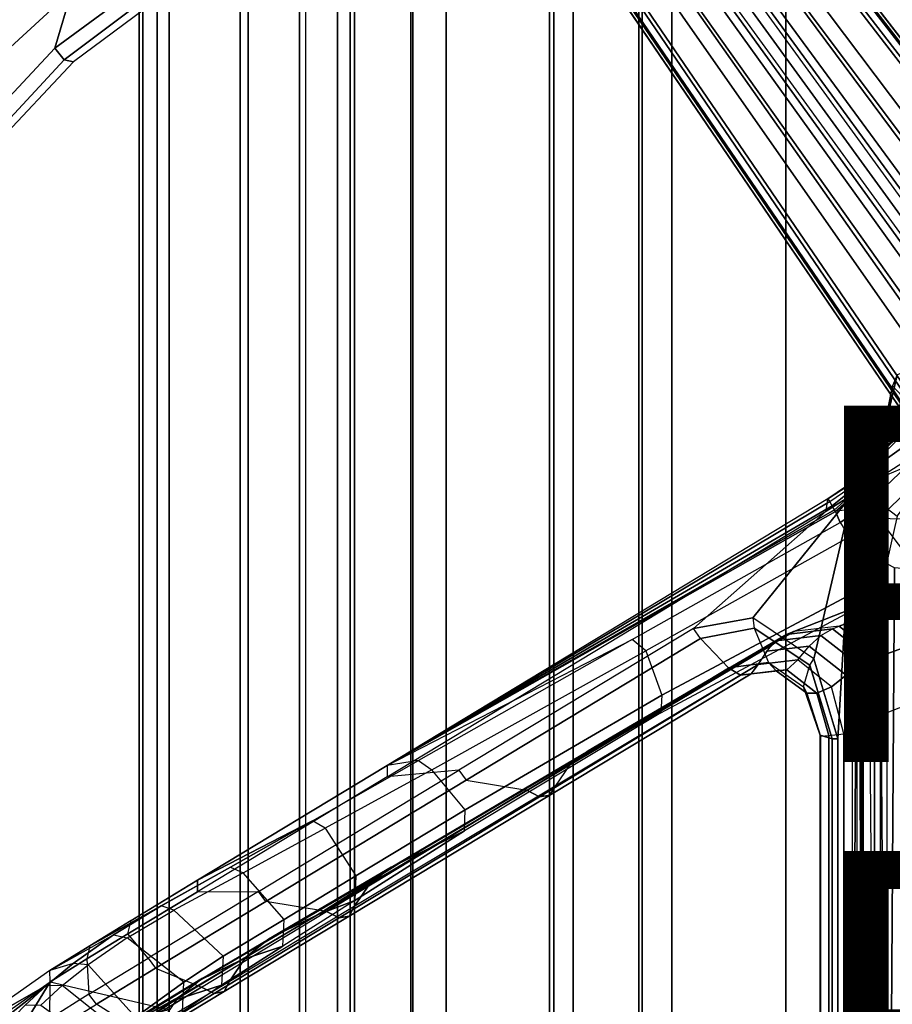
# Model space of a CAD drawing. Units: inches. Extents: x -13.4 to 13.4, y -13.4 to 12.5.
# Drawn here: x -9.4 to -4.5, y 1.6 to 7.2 of the extents above; entities that cross this region are included whole.
import ezdxf

# ---------------------------------------------------------------- set-up
doc = ezdxf.new("R2010")
doc.units = ezdxf.units.IN
doc.header["$MEASUREMENT"] = 0
for name, color, linetype in [('SEAT-BASE', 5, 'Continuous'), ('SEAT-CHASSIS', 5, 'Continuous'), ('SEAT-FABRIC', 5, 'Continuous'), ('SEAT-FINISH', 7, 'Continuous'), ('SEAT-FRAME', 5, 'Continuous'), ('SEAT-PROD_NO', 7, 'Continuous')]:
    doc.layers.add(name, color=color, linetype=linetype)
doc.styles.get("Standard").update_dxf_attribs({"font": 'arial.ttf'})

msp = doc.modelspace()

# ---------------------------------------------------------------- linework, layer by layer
at = {"layer": 'SEAT-BASE'}
for points in [[(-7.3323, 10.7417, 4.7197), (-0.508, 1.9129, 7.8018), (-0.7962, 1.7036, 7.8317), (-7.4859, 10.63, 4.7496)], [(-7.2914, 10.7637, 4.6922), (-0.4658, 1.9393, 7.7766), (-0.508, 1.9129, 7.8018), (-7.3323, 10.7417, 4.7197)], [(-7.2698, 10.763, 4.6427), (-0.4424, 1.9419, 7.726), (-0.4658, 1.9393, 7.7766), (-7.2914, 10.7637, 4.6922)], [(-0.4424, 1.9419, 7.726), (-0.9754, 2.6298, 7.4436), (-6.8454, 10.211, 4.77), (-7.2698, 10.763, 4.6427)], [(-7.4859, 10.63, 4.7496), (-0.7962, 1.7036, 7.8317), (-1.0852, 1.4936, 7.8418), (-7.6412, 10.5172, 4.7597)], [(-7.6412, 10.5172, 4.7597), (-1.0852, 1.4936, 7.8418), (-1.3742, 1.2836, 7.8317), (-7.7965, 10.4044, 4.7496)], [(-7.7965, 10.4044, 4.7496), (-1.3742, 1.2836, 7.8317), (-1.6623, 1.0743, 7.8018), (-7.9501, 10.2928, 4.7197)], [(-7.9501, 10.2928, 4.7197), (-1.6623, 1.0743, 7.8018), (-1.7004, 1.0423, 7.7766), (-7.9837, 10.2607, 4.6922)], [(-7.9837, 10.2607, 4.6922), (-1.7004, 1.0423, 7.7766), (-1.7101, 1.0208, 7.726), (-7.9897, 10.2399, 4.6427)], [(-7.9897, 10.2399, 4.6427), (-7.5959, 9.6658, 4.77), (-2.1997, 1.7404, 7.4436), (-1.7101, 1.0208, 7.726)], [(-6.8892, 10.1359, 4.6539), (-1.0298, 2.5447, 7.3173), (-0.9834, 2.5971, 7.3655), (-6.8519, 10.1815, 4.7009)], [(-6.8519, 10.1815, 4.7009), (-0.9834, 2.5971, 7.3655), (-0.9754, 2.6298, 7.4436), (-6.8454, 10.211, 4.77)], [(-6.9772, 10.0734, 4.5728), (-1.343, 2.6014, 7.1322), (-1.0298, 2.5447, 7.3173), (-6.8892, 10.1359, 4.6539)], [(-6.9772, 10.0734, 4.5728), (-1.343, 2.6014, 7.1322), (-1.0298, 2.5447, 7.3173), (-6.8892, 10.1359, 4.6539)], [(-7.0442, 10.0311, 4.4629), (-1.6073, 2.7163, 6.9012), (-1.343, 2.6014, 7.1322), (-6.9772, 10.0734, 4.5728)], [(-7.0442, 10.0311, 4.4629), (-1.6073, 2.7163, 6.9012), (-1.343, 2.6014, 7.1322), (-6.9772, 10.0734, 4.5728)], [(-7.1217, 9.9895, 4.2405), (-1.9486, 2.9467, 6.4814), (-1.6073, 2.7163, 6.9012), (-7.0442, 10.0311, 4.4629)], [(-7.1217, 9.9895, 4.2405), (-1.9486, 2.9467, 6.4814), (-1.6073, 2.7163, 6.9012), (-7.0442, 10.0311, 4.4629)], [(-7.1552, 9.976, 4.0039), (-2.1944, 3.1839, 6.0034), (-1.9486, 2.9467, 6.4814), (-7.1217, 9.9895, 4.2405)], [(-7.1552, 9.976, 4.0039), (-2.1944, 3.1839, 6.0034), (-1.9486, 2.9467, 6.4814), (-7.1217, 9.9895, 4.2405)], [(-7.1552, 9.976, 4.0039), (-7.0015, 9.7371, 3.5866), (-1.3582, 1.9698, 5.1688), (-2.1944, 3.1839, 6.0034)], [(-7.3634, 9.7992, 4.4629), (-2.0867, 2.368, 6.9012), (-2.2003, 2.7638, 6.4814), (-7.2999, 9.86, 4.2405)], [(-7.3634, 9.7992, 4.4629), (-2.0867, 2.368, 6.9012), (-2.2003, 2.7638, 6.4814), (-7.2999, 9.86, 4.2405)], [(-7.2999, 9.86, 4.2405), (-2.2003, 2.7638, 6.4814), (-2.35, 3.0708, 6.0034), (-7.2766, 9.8878, 4.0039)], [(-7.2999, 9.86, 4.2405), (-2.2003, 2.7638, 6.4814), (-2.35, 3.0708, 6.0034), (-7.2766, 9.8878, 4.0039)], [(-2.35, 3.0708, 6.0034), (-1.4537, 1.9004, 5.1688), (-7.097, 9.6677, 3.5866), (-7.2766, 9.8878, 4.0039)], [(-7.4243, 9.7486, 4.5728), (-2.0591, 2.0811, 7.1322), (-2.0867, 2.368, 6.9012), (-7.3634, 9.7992, 4.4629)], [(-7.4243, 9.7486, 4.5728), (-2.0591, 2.0811, 7.1322), (-2.0867, 2.368, 6.9012), (-7.3634, 9.7992, 4.4629)], [(-7.5109, 9.6842, 4.6539), (-2.102, 1.7658, 7.3173), (-2.0591, 2.0811, 7.1322), (-7.4243, 9.7486, 4.5728)], [(-7.5109, 9.6842, 4.6539), (-2.102, 1.7658, 7.3173), (-2.0591, 2.0811, 7.1322), (-7.4243, 9.7486, 4.5728)], [(-1.3582, 1.9698, 5.1688), (-1.4537, 1.9004, 5.1688), (-7.097, 9.6677, 3.5866), (-7.0015, 9.7371, 3.5866)], [(-7.5658, 9.6628, 4.7009), (-2.1661, 1.7378, 7.3655), (-2.102, 1.7658, 7.3173), (-7.5109, 9.6842, 4.6539)], [(-7.5959, 9.6658, 4.77), (-2.1997, 1.7404, 7.4436), (-2.1661, 1.7378, 7.3655), (-7.5658, 9.6628, 4.7009)]]:
    msp.add_3dface(points, dxfattribs=at)
at = {"layer": 'SEAT-CHASSIS'}
for points in [[(-4.3449, 5.2027, 16.4326), (-4.4267, 5.1725, 16.7474), (-4.5052, 4.8322, 16.807), (-4.4505, 4.8826, 16.4966)], [(-4.4267, 5.1725, 16.7474), (-4.4522, 5.1101, 17.0377), (-4.5177, 4.7777, 17.0959), (-4.5052, 4.8322, 16.807)], [(-4.4522, 5.1101, 17.0377), (-4.3993, 5.0524, 17.3087), (-4.4434, 4.867, 17.3177), (-4.5177, 4.7777, 17.0959)], [(-4.4505, 4.8826, 16.4966), (-4.3374, 4.9018, 16.1517), (-4.6167, 4.6065, 16.2616), (-4.5773, 4.6591, 16.541)], [(-4.3374, 4.9018, 16.1517), (-4.3174, 4.8209, 16.0229), (-4.6167, 4.6065, 16.2616)], [(-4.5052, 4.8322, 16.807), (-4.4505, 4.8826, 16.4966), (-4.5773, 4.6591, 16.541), (-4.5538, 4.7093, 16.8288)], [(-4.3174, 4.8209, 16.0229), (-4.2954, 4.7419, 15.9685), (-4.625, 4.5304, 16.1992), (-4.6167, 4.6065, 16.2616)], [(-4.5177, 4.7777, 17.0959), (-4.5052, 4.8322, 16.807), (-4.5538, 4.7093, 16.8288)], [(-4.2397, 4.6277, 15.9295), (-4.2954, 4.7419, 15.9685), (-4.625, 4.5304, 16.1992), (-4.426, 4.3797, 16.0599)], [(-4.6167, 4.6065, 16.2616), (-4.625, 4.5304, 16.1992), (-4.6345, 4.5296, 16.2137)], [(-4.6167, 4.6065, 16.2616), (-4.6345, 4.5296, 16.2137), (-4.6314, 4.5304, 16.2309)], [(-4.6314, 4.5304, 16.2309), (-4.6283, 4.4348, 16.2359), (-4.6322, 4.4342, 16.2142), (-4.6345, 4.5296, 16.2137)], [(-4.6345, 4.5296, 16.2137), (-4.6322, 4.4342, 16.2142), (-4.6201, 4.4348, 16.1958), (-4.625, 4.5304, 16.1992)], [(-4.625, 4.5304, 16.1992), (-4.426, 4.3797, 16.0599), (-4.5222, 3.9546, 16.1272), (-4.6201, 4.4348, 16.1958)], [(-4.6283, 4.4348, 16.2359), (-4.6266, 4.3754, 16.2385), (-4.631, 4.3747, 16.2144), (-4.6322, 4.4342, 16.2142)], [(-4.6322, 4.4342, 16.2142), (-4.631, 4.3747, 16.2144), (-4.6176, 4.3754, 16.194), (-4.6201, 4.4348, 16.1958)], [(-4.5222, 3.9546, 16.1272), (-4.6201, 4.4348, 16.1958), (-4.6176, 4.3754, 16.194), (-4.5222, 3.9546, 16.1272)], [(-4.6266, 4.3754, 16.2385), (-4.6234, 0.3284, 16.2436), (-4.6286, 0.3284, 16.2149), (-4.631, 4.3747, 16.2144)], [(-4.631, 4.3747, 16.2144), (-4.6286, 0.3284, 16.2149), (-4.6126, 0.3284, 16.1905), (-4.6176, 4.3754, 16.194)], [(-4.59, 4.2317, 16.2971), (-4.5564, 0.3237, 16.3509), (-4.6234, 0.3284, 16.2436), (-4.6266, 4.3754, 16.2385)], [(-4.6176, 4.3754, 16.194), (-4.5222, 3.9546, 16.1272), (-4.5222, 0, 16.1272), (-4.6126, 0.3284, 16.1905)], [(-4.4941, 0.2711, 16.4507), (-4.524, 4.1314, 16.4028), (-4.59, 4.2317, 16.2971), (-4.5564, 0.3237, 16.3509)], [(-4.4422, 4.0893, 16.5337), (-4.524, 4.1314, 16.4028), (-4.4941, 0.2711, 16.4507), (-4.4685, 0.1516, 16.4916)], [(-3.8827, 4.037, 17.4294), (-4.4422, 4.0893, 16.5337), (-4.4685, 0.1516, 16.4916), (-3.8827, 0, 17.4294)]]:
    msp.add_3dface(points, dxfattribs=at)
at = {"layer": 'SEAT-FABRIC'}
for points in [[(-6.3539, -10.1081, 20.7394), (-6.3539, 10.1081, 20.7394), (-5.0523, 10.1195, 20.4336), (-5.0523, -10.1195, 20.4336)], [(-5.0523, -10.1195, 20.4336), (-5.0523, 10.1195, 20.4336), (-3.7218, 10.1136, 20.7126), (-3.7218, -10.1136, 20.7126)], [(-7.145, -10.0816, 21.8035), (-7.145, 10.0816, 21.8035), (-6.3539, 10.1081, 20.7394), (-6.3539, -10.1081, 20.7394)], [(-6.9574, -10.0419, 23.1291), (-6.9574, 10.0419, 23.1291), (-7.145, 10.0816, 21.8035), (-7.145, -10.0816, 21.8035)], [(-6.3779, -9.9896, 24.3591), (-6.3779, 9.9896, 24.3591), (-6.9574, 10.0419, 23.1291), (-6.9574, -10.0419, 23.1291)], [(-5.8765, -9.9271, 25.5673), (-5.8765, 9.9271, 25.5673), (-6.3779, 9.9896, 24.3591), (-6.3779, -9.9896, 24.3591)], [(-5.6908, -9.8517, 26.8595), (-5.6908, 9.8517, 26.8595), (-5.8765, 9.9271, 25.5673), (-5.8765, -9.9271, 25.5673)], [(-5.8585, -9.7635, 28.1532), (-5.8585, 9.7635, 28.1532), (-5.6908, 9.8517, 26.8595), (-5.6908, -9.8517, 26.8595)], [(-6.2455, -9.6663, 29.4026), (-6.2455, 9.6663, 29.4026), (-5.8585, 9.7635, 28.1532), (-5.8585, -9.7635, 28.1532)], [(-7.1568, -9.4558, 32.311), (-7.1568, 9.4558, 32.311), (-6.2455, 9.6663, 29.4026), (-6.2455, -9.6663, 29.4026)], [(-8.0695, -9.3017, 35.2225), (-8.0695, 9.3017, 35.2225), (-7.1568, 9.4558, 32.311), (-7.1568, -9.4558, 32.311)], [(-8.661, -9.0948, 38.2036), (-8.661, 9.0948, 38.2036), (-8.0695, 9.3017, 35.2225), (-8.0695, -9.3017, 35.2225)], [(-8.6814, -8.9935, 39.3926), (-8.6814, 8.9935, 39.3926), (-8.661, 9.0948, 38.2036), (-8.661, -9.0948, 38.2036)], [(-8.5129, -8.897, 40.5688), (-8.5129, 8.897, 40.5688), (-8.6814, 8.9935, 39.3926), (-8.6814, -8.9935, 39.3926)], [(-8.1146, -8.8164, 41.691), (-8.1146, 8.8164, 41.691), (-8.5129, 8.897, 40.5688), (-8.5129, -8.897, 40.5688)], [(-7.7821, -8.7364, 42.8347), (-7.7821, 8.7364, 42.8347), (-8.1146, 8.8164, 41.691), (-8.1146, -8.8164, 41.691)], [(-7.567, -8.6544, 44.006), (-7.567, 8.6544, 44.006), (-7.7821, 8.7364, 42.8347), (-7.7821, -8.7364, 42.8347)], [(-7.4718, -8.5715, 45.193), (-7.4718, 8.5715, 45.193), (-7.567, 8.6544, 44.006), (-7.567, -8.6544, 44.006)], [(-7.4975, -8.4881, 46.3835), (-7.4975, 8.4881, 46.3835), (-7.4718, 8.5715, 45.193), (-7.4718, -8.5715, 45.193)], [(-7.7461, -8.379, 47.5369), (-7.7461, 8.379, 47.5369), (-7.4975, 8.4881, 46.3835), (-7.4975, -8.4881, 46.3835)], [(-7.7461, -8.379, 47.5369), (-7.7461, 8.379, 47.5369), (-8.5802, 8.0815, 48.4651), (-8.5802, -8.0815, 48.4651)], [(-8.5802, -8.0815, 48.4651), (-8.5802, 8.0815, 48.4651), (-9.6239, 7.4256, 48.8216), (-9.6239, -7.4256, 48.8216)]]:
    msp.add_3dface(points, dxfattribs=at)
at = {"layer": 'SEAT-FRAME'}
for points in [[(-9.498, 7.1715, 47.9505), (-8.9035, 7.6251, 47.596), (-9.0584, 7.3287, 47.5274), (-9.5666, 6.8634, 47.8013)], [(-9.0584, 7.3287, 47.5274), (-8.6348, 7.599, 46.8623), (-8.657, 7.3717, 46.8404), (-9.1542, 7.0058, 47.4717)], [(-9.1542, 7.0058, 47.4717), (-8.657, 7.3717, 46.8404), (-8.6155, 7.3066, 46.8401), (-9.1017, 6.9395, 47.4645)], [(-9.5666, 6.8634, 47.8013), (-9.0584, 7.3287, 47.5274), (-9.1542, 7.0058, 47.4717), (-9.5901, 6.5395, 47.6732)], [(-9.1017, 6.9395, 47.4645), (-8.6155, 7.3066, 46.8401), (-8.5418, 7.306, 46.8634), (-9.049, 6.9286, 47.5301)], [(-9.5901, 6.5395, 47.6732), (-9.1542, 7.0058, 47.4717), (-9.1017, 6.9395, 47.4645), (-9.5227, 6.4875, 47.6631)], [(-9.5227, 6.4875, 47.6631), (-9.1017, 6.9395, 47.4645), (-9.049, 6.9286, 47.5301), (-9.4796, 6.4717, 47.7355)], [(-4.196, 4.9575, 17.8748), (-4.47, 4.7884, 17.3239), (-4.5866, 4.5679, 17.3506), (-4.3742, 4.657, 17.995)], [(-4.196, 4.9575, 17.8748), (-4.1716, 4.9647, 17.8577), (-4.4471, 4.7991, 17.3122), (-4.4699, 4.7883, 17.3239)], [(-4.47, 4.7883, 17.3239), (-4.532, 4.7338, 17.1088), (-4.6277, 4.5482, 17.1667), (-4.5866, 4.5679, 17.3506)], [(-4.4471, 4.7991, 17.3122), (-4.4699, 4.7883, 17.3239), (-4.532, 4.7338, 17.1088), (-4.5153, 4.7381, 17.0719)], [(-4.532, 4.7338, 17.1088), (-4.5709, 4.6756, 16.8373), (-4.6667, 4.5378, 16.8764), (-4.6277, 4.5482, 17.1667)], [(-4.532, 4.7338, 17.1088), (-4.5153, 4.7381, 17.0719), (-4.5525, 4.6828, 16.82), (-4.5709, 4.6756, 16.8373)], [(-4.5866, 4.5679, 17.3506), (-4.3742, 4.657, 17.995), (-4.6137, 4.4291, 18.163), (-4.7723, 4.405, 17.3862)], [(-4.5709, 4.6756, 16.8373), (-4.6021, 4.6283, 16.5394), (-4.6984, 4.5343, 16.5724), (-4.6667, 4.5378, 16.8764)], [(-4.5293, 4.3673, 18.2178), (-4.2787, 4.6057, 18.0423), (-4.3742, 4.657, 17.995), (-4.6137, 4.4291, 18.163)], [(-4.5525, 4.6828, 16.82), (-4.5709, 4.6756, 16.8373), (-4.6021, 4.6283, 16.5394), (-4.5847, 4.6355, 16.5395)], [(-4.8161, 4.4763, 16.4101), (-4.6121, 4.6155, 16.4372), (-4.6295, 4.5986, 16.3614)], [(-4.6984, 4.5343, 16.5724), (-4.6121, 4.6155, 16.4372), (-4.8161, 4.4762, 16.4101), (-4.8054, 4.4609, 16.6209)], [(-4.6295, 4.5986, 16.3614), (-4.6598, 4.5769, 16.2909), (-4.8161, 4.4762, 16.4101)], [(-4.6021, 4.6283, 16.5394), (-4.6121, 4.6155, 16.4372), (-4.6984, 4.5343, 16.5724)], [(-4.6295, 4.5986, 16.3614), (-4.606, 4.598, 16.3541), (-4.6337, 4.5676, 16.2802), (-4.6598, 4.5769, 16.2909)], [(-4.597, 4.6209, 16.4347), (-4.6121, 4.6155, 16.4372), (-4.6295, 4.5986, 16.3614), (-4.606, 4.598, 16.3541)], [(-4.6021, 4.6283, 16.5394), (-4.5847, 4.6355, 16.5395), (-4.597, 4.6209, 16.4347), (-4.6121, 4.6155, 16.4372)], [(-4.2749, 4.36, 18.0397), (-4.2787, 4.6057, 18.0423), (-4.5293, 4.3673, 18.2178)], [(-4.6598, 4.5769, 16.2909), (-4.6798, 4.4989, 16.2375), (-4.8242, 4.4071, 16.3386), (-4.8161, 4.4762, 16.4101)], [(-4.6984, 4.5343, 16.5724), (-4.6667, 4.5378, 16.8764), (-4.7905, 4.4373, 16.9408), (-4.8054, 4.4609, 16.6209)], [(-4.6667, 4.5378, 16.8764), (-4.6277, 4.5482, 17.1667), (-4.7778, 4.4151, 17.247), (-4.7905, 4.4373, 16.9408)], [(-4.6277, 4.5482, 17.1667), (-4.5866, 4.5679, 17.3506), (-4.7723, 4.405, 17.3862), (-4.7778, 4.4151, 17.247)], [(-4.6337, 4.5676, 16.2802), (-4.6598, 4.5769, 16.2909), (-4.6798, 4.4989, 16.2375), (-4.6518, 4.4989, 16.2432)], [(-4.8242, 4.4071, 16.3386), (-4.8161, 4.4762, 16.4101), (-7.2895, 2.9799, 18.1366), (-7.2896, 2.9152, 18.0646)], [(-4.8054, 4.4609, 16.6209), (-4.8161, 4.4763, 16.4101), (-7.2895, 2.9799, 18.1366)], [(-4.8242, 4.4071, 16.3386), (-4.6798, 4.4989, 16.2375), (-5.2367, 3.809, 16.6274), (-5.5704, 3.7495, 16.861)], [(-4.6798, 4.4989, 16.2375), (-4.8948, 3.5784, 16.3881), (-5.2367, 3.809, 16.6274)], [(-4.6798, 4.4989, 16.2375), (-4.7598, 3.1292, 16.2935), (-4.8948, 3.5784, 16.3881)], [(-4.7598, 3.1292, 16.2935), (-4.6798, 4.4989, 16.2375), (-4.6798, 0, 16.2375), (-4.7598, 0, 16.2935)], [(-4.6798, 0, 16.2375), (-4.6518, 4.4989, 16.2432), (-4.6798, 4.4989, 16.2375)], [(-4.6518, 4.4989, 16.2432), (-4.6798, 0, 16.2375), (-4.6518, -4.4989, 16.2432)], [(-7.2895, 2.9799, 18.1366), (-4.7905, 4.4373, 16.9408), (-4.8054, 4.4609, 16.6209)], [(-4.7778, 4.4151, 17.247), (-4.7905, 4.4373, 16.9408), (-7.2895, 2.9799, 18.1366)], [(-4.6137, 4.4291, 18.163), (-4.7723, 4.405, 17.3862), (-4.7456, 4.3429, 18.26)], [(-4.6137, 4.4291, 18.163), (-4.7456, 4.3429, 18.26), (-4.6942, 4.2623, 18.3332), (-4.5293, 4.3673, 18.2178)], [(-4.8242, 4.4071, 16.3386), (-5.5704, 3.7495, 16.861), (-6.8874, 2.9534, 17.783), (-7.2896, 2.9152, 18.0646)], [(-7.2895, 2.9799, 18.1366), (-4.7723, 4.405, 17.3862), (-4.7778, 4.4151, 17.247)], [(-4.7456, 4.3429, 18.26), (-4.7723, 4.405, 17.3862), (-7.2895, 2.9799, 18.1366), (-5.9148, 3.6876, 19.0775)], [(-4.6942, 4.2623, 18.3332), (-4.5926, 3.9893, 18.2621), (-4.2565, 4.0059, 18.0268), (-4.5293, 4.3673, 18.2178)], [(-4.2565, 4.0059, 18.0268), (-4.5293, 4.3673, 18.2178), (-4.2749, 4.36, 18.0397)], [(-5.8377, 3.6235, 19.1356), (-5.9148, 3.6876, 19.0775), (-4.7456, 4.3429, 18.26), (-4.6942, 4.2623, 18.3332)], [(-4.5926, 3.9893, 18.2621), (-4.6942, 4.2623, 18.3332), (-5.8377, 3.6235, 19.1356), (-5.7469, 3.3743, 19.0818)], [(-4.6106, 3.8873, 18.1653), (-4.5926, 3.9893, 18.2621), (-5.7469, 3.3743, 19.0818), (-5.7536, 3.2745, 18.9942)], [(-4.5926, 3.9893, 18.2621), (-4.6106, 3.8873, 18.1653), (-4.3562, 3.9089, 17.9873), (-4.2565, 4.0059, 18.0268)], [(-6.1158, 3.0821, 18.3673), (-5.7536, 3.2745, 18.9942), (-4.6106, 3.8873, 18.1653), (-5.0067, 3.731, 17.5908)], [(-5.0067, 3.731, 17.5908), (-4.6106, 3.8873, 18.1653), (-4.3562, 3.9089, 17.9873), (-4.7513, 3.7614, 17.4093)], [(-4.7513, 3.7614, 17.4093), (-4.3562, 3.9089, 17.9873), (-4.1575, 3.7264, 17.8347), (-4.5353, 3.5873, 17.2596)], [(-5.2367, 3.809, 16.6274), (-5.2286, 3.7504, 16.6545), (-5.5303, 3.6922, 16.8718), (-5.5704, 3.7495, 16.861)], [(-4.9162, 3.5425, 16.4305), (-4.8948, 3.5784, 16.3881), (-5.2367, 3.809, 16.6274), (-5.2286, 3.7504, 16.6545)], [(-5.0067, 3.731, 17.5908), (-5.0473, 3.7148, 17.527), (-4.789, 3.7467, 17.349), (-4.7513, 3.7614, 17.4093)], [(-4.789, 3.7467, 17.349), (-4.7513, 3.7614, 17.4093), (-4.5353, 3.5873, 17.2596), (-4.5701, 3.5738, 17.2038)], [(-5.5303, 3.6922, 16.8718), (-5.5704, 3.7495, 16.861), (-6.8874, 2.9534, 17.783), (-6.8459, 2.8966, 17.7932)], [(-5.0473, 3.7148, 17.527), (-6.1606, 3.0616, 18.2961), (-6.265, 2.9823, 18.1787), (-5.1335, 3.653, 17.3917)], [(-6.1606, 3.0616, 18.2961), (-6.1158, 3.0821, 18.3673), (-5.0067, 3.731, 17.5908), (-5.0473, 3.7148, 17.527)], [(-5.3732, 3.5272, 17.0329), (-5.5303, 3.6922, 16.8718), (-5.2286, 3.7504, 16.6545), (-5.1493, 3.5574, 16.8782)], [(-5.2286, 3.7504, 16.6545), (-5.1493, 3.5574, 16.8782), (-4.9518, 3.4209, 16.7354), (-4.9162, 3.5425, 16.4305)], [(-4.8546, 3.7101, 17.2585), (-5.106, 3.6792, 17.4349), (-5.1594, 3.6217, 17.3511), (-4.9205, 3.6502, 17.1817)], [(-4.789, 3.7467, 17.349), (-5.0473, 3.7148, 17.527), (-5.106, 3.6792, 17.4349), (-4.8546, 3.7101, 17.2585)], [(-4.8546, 3.7101, 17.2585), (-4.637, 3.5387, 17.1134), (-4.7135, 3.4863, 17.0407), (-4.9205, 3.6502, 17.1817)], [(-4.789, 3.7467, 17.349), (-4.5701, 3.5738, 17.2038), (-4.637, 3.5387, 17.1134), (-4.8546, 3.7101, 17.2585)], [(-4.5353, 3.5873, 17.2596), (-4.1575, 3.7264, 17.8347), (-4.0959, 3.4268, 17.7721), (-4.4852, 3.2748, 17.1489)], [(-7.2895, 2.9799, 18.1366), (-5.9148, 3.6876, 19.0775), (-7.1125, 3.0079, 19.9233)], [(-7.1125, 3.0079, 19.9233), (-7.039, 2.9559, 19.9846), (-5.8377, 3.6235, 19.1356), (-5.9148, 3.6876, 19.0775)], [(-6.8459, 2.8966, 17.7932), (-6.5056, 2.8417, 17.8273), (-5.3732, 3.5272, 17.0329), (-5.5303, 3.6922, 16.8718)], [(-5.1335, 3.653, 17.3917), (-6.265, 2.9823, 18.1787), (-6.3453, 2.8636, 18.0764), (-5.2059, 3.546, 17.2782)], [(-4.9205, 3.6502, 17.1817), (-5.1594, 3.6217, 17.3511), (-5.2059, 3.546, 17.2782), (-4.9838, 3.5726, 17.1195)], [(-4.9205, 3.6502, 17.1817), (-4.7135, 3.4863, 17.0407), (-4.7945, 3.4207, 16.9854), (-4.9838, 3.5726, 17.1195)], [(-5.8377, 3.6235, 19.1356), (-5.7469, 3.3743, 19.0818), (-6.8507, 2.7302, 19.917), (-7.039, 2.9559, 19.9846)], [(-5.2059, 3.546, 17.2782), (-6.3453, 2.8636, 18.0764), (-6.3762, 2.8127, 17.9875), (-5.2454, 3.494, 17.1935)], [(-5.1056, 3.5113, 16.9642), (-5.3055, 3.4873, 17.1053), (-5.3732, 3.5272, 17.0329), (-5.1493, 3.5574, 16.8782)], [(-4.9838, 3.5726, 17.1195), (-5.2059, 3.546, 17.2782), (-5.2454, 3.494, 17.1935), (-5.0452, 3.5168, 17.0522)], [(-4.9339, 3.3854, 16.8352), (-5.1056, 3.5113, 16.9642), (-5.1493, 3.5574, 16.8782), (-4.9518, 3.4209, 16.7354)], [(-4.7945, 3.4207, 16.9854), (-4.9838, 3.5726, 17.1195), (-5.0452, 3.5168, 17.0522), (-4.8767, 3.3854, 16.9261)], [(-4.9518, 3.4209, 16.7354), (-4.9162, 3.5425, 16.4305), (-4.7916, 3.1292, 16.3417), (-4.8592, 3.1503, 16.6585)], [(-4.7598, 3.1292, 16.2935), (-4.7916, 3.1292, 16.3417), (-4.9162, 3.5425, 16.4305), (-4.8948, 3.5784, 16.3881)], [(-4.637, 3.5387, 17.1134), (-4.5534, 3.2452, 17.0591), (-4.6351, 3.2055, 16.9859), (-4.7135, 3.4863, 17.0407)], [(-4.5701, 3.5738, 17.2038), (-4.4852, 3.2748, 17.1489), (-4.5534, 3.2452, 17.0591), (-4.637, 3.5387, 17.1134)], [(-4.5353, 3.5873, 17.2596), (-4.5701, 3.5738, 17.2038), (-4.4852, 3.2748, 17.1489)], [(-5.3055, 3.4873, 17.1053), (-6.434, 2.8048, 17.8978), (-6.5056, 2.8417, 17.8273), (-5.3732, 3.5272, 17.0329)], [(-5.2454, 3.494, 17.1935), (-6.3762, 2.8127, 17.9875), (-6.434, 2.8048, 17.8978), (-5.3055, 3.4873, 17.1053)], [(-5.0452, 3.5168, 17.0522), (-5.2454, 3.494, 17.1935), (-5.3055, 3.4873, 17.1053), (-5.1056, 3.5113, 16.9642)], [(-4.8767, 3.3854, 16.9261), (-5.0452, 3.5168, 17.0522), (-5.1056, 3.5113, 16.9642), (-4.9339, 3.3854, 16.8352)], [(-4.7135, 3.4863, 17.0407), (-4.6351, 3.2055, 16.9859), (-4.7263, 3.1579, 16.9309), (-4.7945, 3.4207, 16.9854)], [(-4.0959, 3.4268, 17.7721), (-4.4852, 3.2748, 17.1489), (-4.4852, 0, 17.1489), (-4.0957, 0, 17.7724)], [(-5.7469, 3.3743, 19.0818), (-5.7536, 3.2745, 18.9942), (-6.8544, 2.6125, 19.8201), (-6.8507, 2.7302, 19.917)], [(-4.8576, 3.1452, 16.7665), (-4.9339, 3.3854, 16.8352), (-4.9518, 3.4209, 16.7354), (-4.8592, 3.1503, 16.6585)], [(-4.8103, 3.1479, 16.8636), (-4.8767, 3.3854, 16.9261), (-4.9339, 3.3854, 16.8352), (-4.8576, 3.1452, 16.7665)], [(-4.7263, 3.1579, 16.9309), (-4.7945, 3.4207, 16.9854), (-4.8767, 3.3854, 16.9261), (-4.8103, 3.1479, 16.8636)], [(-6.8544, 2.6125, 19.8201), (-7.2245, 2.43, 19.1431), (-6.1158, 3.0821, 18.3673), (-5.7536, 3.2745, 18.9942)], [(-4.4852, 3.2748, 17.1489), (-4.4852, 0, 17.1489), (-4.5499, 0, 17.0601), (-4.5534, 3.2452, 17.0591)], [(-4.6351, 3.2055, 16.9859), (-4.6291, 0, 16.9841), (-4.7232, 0, 16.9278), (-4.7263, 3.1579, 16.9309)], [(-4.5534, 3.2452, 17.0591), (-4.5499, 0, 17.0601), (-4.6291, 0, 16.9841), (-4.6351, 3.2055, 16.9859)], [(-4.8592, 3.1503, 16.6585), (-4.7916, 3.1292, 16.3417), (-4.7916, 0, 16.3417), (-4.8596, 0, 16.6625)], [(-4.8576, 3.1452, 16.7665), (-4.8576, 0, 16.7691), (-4.8596, 0, 16.6625), (-4.8592, 3.1503, 16.6585)], [(-4.7263, 3.1579, 16.9309), (-4.7232, 0, 16.9278), (-4.8088, 0, 16.864), (-4.8103, 3.1479, 16.8636)], [(-4.8103, 3.1479, 16.8636), (-4.8088, 0, 16.864), (-4.8576, 0, 16.7691), (-4.8576, 3.1452, 16.7665)], [(-4.7916, 3.1292, 16.3417), (-4.7598, 3.1292, 16.2935), (-4.7598, 0, 16.2935), (-4.7916, 0, 16.3417)], [(-7.2658, 2.41, 19.049), (-6.1606, 3.0616, 18.2961), (-6.265, 2.9823, 18.1787), (-7.3859, 2.3165, 18.9539)], [(-7.2245, 2.43, 19.1431), (-7.2658, 2.41, 19.049), (-6.1606, 3.0616, 18.2961), (-6.1158, 3.0821, 18.3673)], [(-7.1125, 3.0079, 19.9233), (-7.2895, 2.9799, 18.1366), (-8.3541, 2.3356, 18.88), (-7.7084, 2.669, 20.3701)], [(-7.6367, 2.6279, 20.4304), (-7.7081, 2.6691, 20.37), (-7.1125, 3.0079, 19.9233), (-7.039, 2.9559, 19.9846)], [(-7.2895, 2.9799, 18.1366), (-7.2896, 2.9152, 18.0646), (-8.3534, 2.2713, 18.8094), (-8.3541, 2.3356, 18.88)], [(-8.3534, 2.2713, 18.8094), (-8.0119, 2.2732, 18.5703), (-6.8874, 2.9534, 17.783), (-7.2896, 2.9152, 18.0646)], [(-6.8874, 2.9534, 17.783), (-6.8459, 2.8966, 17.7932), (-7.9703, 2.2162, 18.5805), (-8.0119, 2.2732, 18.5703)], [(-6.8507, 2.7302, 19.917), (-7.039, 2.9559, 19.9846), (-7.6367, 2.6279, 20.4304), (-7.4649, 2.3598, 20.4368)], [(-7.3859, 2.3165, 18.9539), (-6.265, 2.9823, 18.1787), (-6.3453, 2.8636, 18.0764), (-7.4735, 2.1876, 18.8648)], [(-7.6298, 2.1602, 18.6168), (-7.9703, 2.2162, 18.5805), (-6.8459, 2.8966, 17.7932), (-6.5056, 2.8417, 17.8273)], [(-6.434, 2.8048, 17.8978), (-7.5586, 2.1243, 18.6874), (-7.6298, 2.1602, 18.6168), (-6.5056, 2.8417, 17.8273)], [(-6.3453, 2.8636, 18.0764), (-7.4735, 2.1876, 18.8648), (-7.5021, 2.1342, 18.7771), (-6.3762, 2.8127, 17.9875)], [(-6.3762, 2.8127, 17.9875), (-7.5021, 2.1342, 18.7771), (-7.5586, 2.1243, 18.6874), (-6.434, 2.8048, 17.8978)], [(-6.8544, 2.6125, 19.8201), (-6.8507, 2.7302, 19.917), (-7.4649, 2.3598, 20.4368), (-7.4699, 2.2227, 20.3364)], [(-7.7084, 2.669, 20.3701), (-8.3541, 2.3356, 18.88), (-8.9587, 1.9686, 19.3024), (-8.1692, 2.4088, 20.7605)], [(-8.1692, 2.4088, 20.7605), (-8.0982, 2.3767, 20.8177), (-7.6367, 2.6279, 20.4304), (-7.7081, 2.6691, 20.37)], [(-7.6367, 2.6279, 20.4304), (-7.4649, 2.3598, 20.4368), (-7.8668, 2.1164, 20.8253), (-8.0982, 2.3767, 20.8177)], [(-7.4699, 2.2227, 20.3364), (-7.6808, 2.1419, 19.9754), (-7.2245, 2.43, 19.1431), (-6.8544, 2.6125, 19.8201)], [(-8.9587, 1.9686, 19.3024), (-8.1692, 2.4088, 20.7605), (-8.558, 2.1925, 21.1494)], [(-8.4865, 2.1678, 21.2028), (-8.558, 2.1925, 21.1494), (-8.1692, 2.4088, 20.7605), (-8.0982, 2.3767, 20.8177)], [(-7.8668, 2.1164, 20.8253), (-8.0982, 2.3767, 20.8177), (-8.4865, 2.1678, 21.2028), (-8.2093, 1.9092, 21.2136)], [(-7.9544, 2.0044, 19.5184), (-7.2658, 2.41, 19.049), (-7.3859, 2.3165, 18.9539), (-8.084, 1.9025, 19.4373)], [(-7.9544, 2.0044, 19.5184), (-7.8829, 2.043, 19.6139), (-7.2245, 2.43, 19.1431), (-7.2658, 2.41, 19.049)], [(-7.2245, 2.43, 19.1431), (-7.6808, 2.1419, 19.9754), (-7.8829, 2.043, 19.6139)], [(-8.3541, 2.3356, 18.88), (-8.3534, 2.2713, 18.8094), (-8.7447, 2.0347, 19.0833), (-8.7266, 2.1104, 19.14)], [(-7.4649, 2.3598, 20.4368), (-7.4699, 2.2227, 20.3364), (-7.8749, 1.965, 20.7275), (-7.8668, 2.1164, 20.8253)], [(-8.6314, 1.8988, 19.004), (-8.7447, 2.0347, 19.0833), (-8.3534, 2.2713, 18.8094), (-8.0119, 2.2732, 18.5703)], [(-7.9703, 2.2162, 18.5805), (-8.0119, 2.2732, 18.5703), (-8.6314, 1.8988, 19.004), (-8.5898, 1.8419, 19.0142)], [(-8.084, 1.9025, 19.4373), (-7.3859, 2.3165, 18.9539), (-7.4735, 2.1876, 18.8648), (-8.1769, 1.7663, 19.356)], [(-8.5898, 1.8419, 19.0142), (-8.3307, 1.7357, 19.1088), (-7.6298, 2.1602, 18.6168), (-7.9703, 2.2162, 18.5805)], [(-8.1114, 1.8873, 20.3489), (-7.6808, 2.1419, 19.9754), (-7.4699, 2.2227, 20.3364), (-7.8749, 1.965, 20.7275)], [(-8.558, 2.1925, 21.1494), (-8.9587, 1.9686, 19.3024), (-9.1829, 1.8297, 19.4598), (-8.8249, 2.0296, 21.457)], [(-8.8249, 2.0296, 21.457), (-8.7487, 2.0122, 21.5062), (-8.4865, 2.1678, 21.2028), (-8.558, 2.1925, 21.1494)], [(-8.4865, 2.1678, 21.2028), (-8.2093, 1.9092, 21.2136), (-8.4304, 1.7647, 21.5024), (-8.7487, 2.0122, 21.5062)], [(-7.5586, 2.1243, 18.6874), (-8.2597, 1.7001, 19.1795), (-8.3307, 1.7357, 19.1088), (-7.6298, 2.1602, 18.6168)], [(-7.4735, 2.1876, 18.8648), (-8.1769, 1.7663, 19.356), (-8.2039, 1.7112, 19.2692), (-7.5021, 2.1342, 18.7771)], [(-8.7447, 2.0347, 19.0833), (-8.7266, 2.1104, 19.14), (-8.9587, 1.9686, 19.3024), (-8.9746, 1.8942, 19.2443)], [(-8.334, 1.779, 19.9694), (-7.8829, 2.043, 19.6139), (-7.6808, 2.1419, 19.9754), (-8.1114, 1.8873, 20.3489)], [(-7.5021, 2.1342, 18.7771), (-8.2039, 1.7112, 19.2692), (-8.2597, 1.7001, 19.1795), (-7.5586, 2.1243, 18.6874)], [(-7.8749, 1.965, 20.7275), (-7.8668, 2.1164, 20.8253), (-8.2093, 1.9092, 21.2136), (-8.2194, 1.7468, 21.1216)], [(-9.1829, 1.8297, 19.4598), (-8.8249, 2.0296, 21.457), (-9.0507, 1.869, 21.8048)], [(-8.9677, 1.8603, 21.8448), (-9.0507, 1.869, 21.8048), (-8.8249, 2.0296, 21.457), (-8.7487, 2.0122, 21.5062)], [(-8.9746, 1.8942, 19.2443), (-8.9629, 1.6964, 19.2361), (-8.6314, 1.8988, 19.004), (-8.7447, 2.0347, 19.0833)], [(-8.4304, 1.7647, 21.5024), (-8.7487, 2.0122, 21.5062), (-8.9677, 1.8603, 21.8448), (-8.702, 1.5677, 21.9751)], [(-8.3256, 1.7861, 19.774), (-7.9544, 2.0044, 19.5184), (-8.084, 1.9025, 19.4373), (-8.4604, 1.6795, 19.6995)], [(-8.334, 1.779, 19.9694), (-8.3256, 1.7861, 19.774), (-7.9544, 2.0044, 19.5184), (-7.8829, 2.043, 19.6139)], [(-8.9587, 1.9686, 19.3024), (-8.9746, 1.8942, 19.2443), (-9.1807, 1.7665, 19.3886), (-9.1829, 1.8297, 19.4598)], [(-8.481, 1.6636, 20.7271), (-8.1114, 1.8873, 20.3489), (-7.8749, 1.965, 20.7275), (-8.2194, 1.7468, 21.1216)], [(-9.1819, 1.5575, 19.3894), (-9.1807, 1.7665, 19.3886), (-8.9746, 1.8942, 19.2443), (-8.9629, 1.6964, 19.2361)], [(-8.6314, 1.8988, 19.004), (-8.5898, 1.8419, 19.0142), (-8.9207, 1.6395, 19.2463), (-8.9629, 1.6964, 19.2361)], [(-8.7238, 1.5372, 20.3326), (-8.334, 1.779, 19.9694), (-8.1114, 1.8873, 20.3489), (-8.481, 1.6636, 20.7271)], [(-8.4604, 1.6795, 19.6995), (-8.084, 1.9025, 19.4373), (-8.1769, 1.7663, 19.356), (-8.5565, 1.5388, 19.6215)], [(-8.2093, 1.9092, 21.2136), (-8.2194, 1.7468, 21.1216), (-8.4372, 1.5975, 21.4131), (-8.4304, 1.7647, 21.5024)], [(-9.0507, 1.869, 21.8048), (-9.1829, 1.8297, 19.4598), (-9.7415, 1.4372, 19.8472), (-9.2001, 1.747, 22.1351)], [(-9.1807, 1.7665, 19.3886), (-9.1829, 1.8297, 19.4598), (-9.7415, 1.4372, 19.8472), (-9.7342, 1.3788, 19.7761)], [(-9.2001, 1.747, 22.1351), (-9.113, 1.7444, 22.1674), (-8.9677, 1.8603, 21.8448), (-9.0507, 1.869, 21.8048)], [(-8.9677, 1.8603, 21.8448), (-8.702, 1.5677, 21.9751), (-8.79, 1.4862, 22.2152), (-9.113, 1.7444, 22.1674)], [(-8.7089, 1.5061, 19.3743), (-8.9207, 1.6395, 19.2463), (-8.5898, 1.8419, 19.0142), (-8.3307, 1.7357, 19.1088)], [(-8.6832, 1.5684, 20.0382), (-8.7526, 1.5195, 19.951), (-8.4604, 1.6795, 19.6995), (-8.3256, 1.7861, 19.774)], [(-8.7238, 1.5372, 20.3326), (-8.6832, 1.5684, 20.0382), (-8.3256, 1.7861, 19.774), (-8.334, 1.779, 19.9694)], [(-9.2001, 1.747, 22.1351), (-9.7415, 1.4372, 19.8472), (-9.6394, 1.4038, 21.0245)], [(-9.6376, 1.2183, 19.7085), (-9.7342, 1.3788, 19.7761), (-9.1807, 1.7665, 19.3886), (-9.3961, 1.4145, 19.5394)], [(-9.6394, 1.4038, 21.0245), (-9.5784, 1.3688, 22.1825), (-9.3231, 1.6325, 22.4921), (-9.2001, 1.747, 22.1351)], [(-9.3961, 1.4145, 19.5394), (-9.1807, 1.7665, 19.3886), (-8.5085, 1.6092, 19.6605)], [(-9.2328, 1.6356, 22.5197), (-9.3231, 1.6325, 22.4921), (-9.2001, 1.747, 22.1351), (-9.113, 1.7444, 22.1674)], [(-8.79, 1.4862, 22.2152), (-9.113, 1.7444, 22.1674), (-9.2328, 1.6356, 22.5197), (-8.8827, 1.3813, 22.5544)], [(-8.4372, 1.5975, 21.4131), (-8.4304, 1.7647, 21.5024), (-8.702, 1.5677, 21.9751), (-8.7188, 1.3861, 21.9034)], [(-8.7163, 1.5018, 21.0243), (-8.481, 1.6636, 20.7271), (-8.2194, 1.7468, 21.1216), (-8.4372, 1.5975, 21.4131)], [(-8.2597, 1.7001, 19.1795), (-8.6382, 1.471, 19.4454), (-8.7089, 1.5061, 19.3743), (-8.3307, 1.7357, 19.1088)], [(-8.1769, 1.7663, 19.356), (-8.5565, 1.5388, 19.6215), (-8.5829, 1.4829, 19.5352), (-8.2039, 1.7112, 19.2692)], [(-8.9207, 1.6395, 19.2463), (-8.9629, 1.6964, 19.2361), (-9.1819, 1.5575, 19.3894), (-9.1412, 1.5034, 19.397)], [(-8.9784, 1.3585, 20.6393), (-8.7238, 1.5372, 20.3326), (-8.481, 1.6636, 20.7271), (-8.7163, 1.5018, 21.0243)], [(-8.798, 1.4508, 19.8707), (-8.8143, 1.3595, 19.7949), (-8.5565, 1.5388, 19.6215), (-8.4604, 1.6795, 19.6995)], [(-8.798, 1.4508, 19.8707), (-8.4604, 1.6795, 19.6995), (-8.7526, 1.5195, 19.951)], [(-8.2039, 1.7112, 19.2692), (-8.5829, 1.4829, 19.5352), (-8.6382, 1.471, 19.4454), (-8.2597, 1.7001, 19.1795)]]:
    msp.add_3dface(points, dxfattribs=at)

# ---------------------------------------------------------------- texts
at = {"layer": 'SEAT-FINISH'}
msp.add_attdef('FINISH', (-5, 0.5), '', height=2, dxfattribs=at)
at = {"layer": 'SEAT-PROD_NO', "flags": 8}
msp.add_attdef('PROD_NO', (-5, 3), 'FLC161SFP', height=2, dxfattribs=at)

doc.saveas('drawing.dxf')
